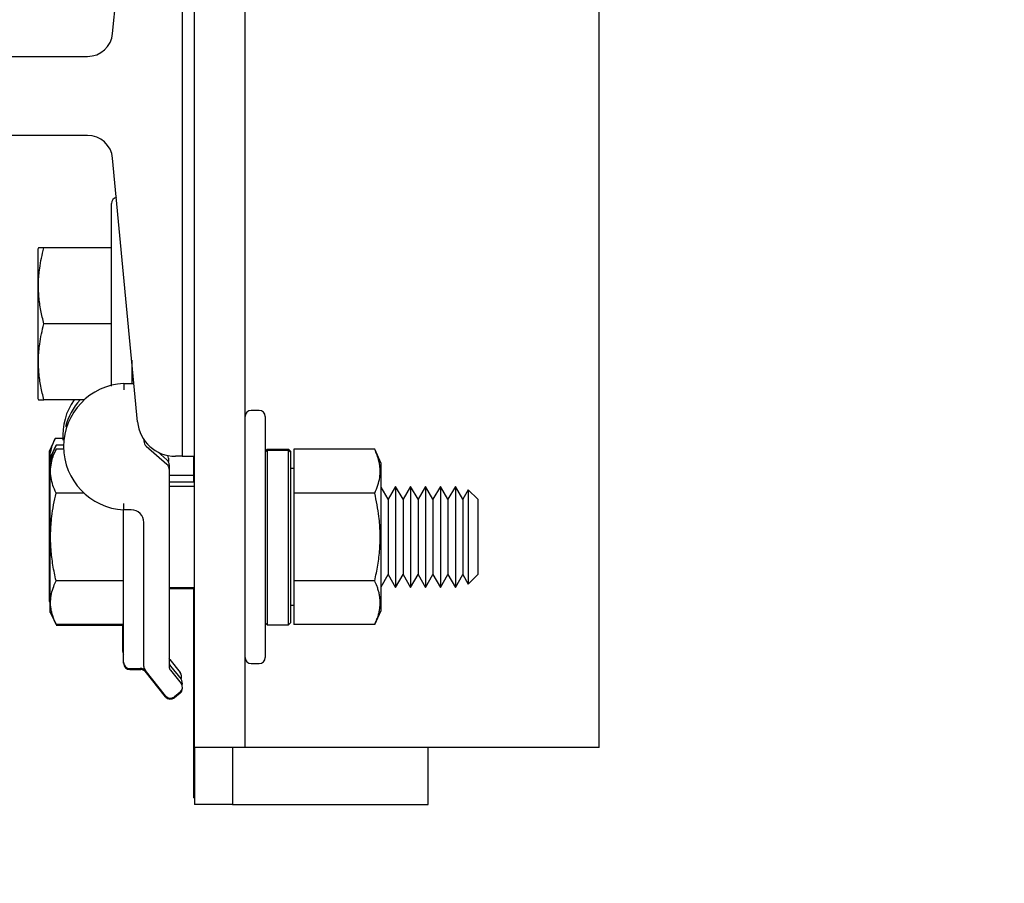
# Model space of a CAD drawing. Extents: x -362 to 414, y -91 to 242.
# Drawn here: x -271 to -266, y 48 to 52 of the extents above; entities that cross this region are included whole.
import ezdxf

# ---------------------------------------------------------------- set-up
doc = ezdxf.new("R2010")
doc.units = 0
doc.header["$LTSCALE"] = 10
doc.header["$MEASUREMENT"] = 0
doc.header["$PDMODE"] = 98
doc.layers.get('DEFPOINTS').update_dxf_attribs({"linetype": 'CONTINUOUS'})
doc.layers.add('DIM', color=1, linetype='CONTINUOUS')
doc.layers.add('RAIL_HYDRO', color=52, linetype='CONTINUOUS')
doc.styles.get("Standard").update_dxf_attribs({"font": 'SIMPLEX.shx', "width": 0.85})
doc.dimstyles.get("Standard").update_dxf_attribs({"dimscale": 16, "dimtxt": 0.09375, "dimasz": 0.09375, "dimexe": 0.0625, "dimexo": 0.0625, "dimgap": 0.0625, "dimtad": 0, "dimtih": 1, "dimtoh": 1, "dimdec": 4, "dimzin": 4, "dimdsep": 46, "dimtxsty": 'Standard', "dimcen": 0.0625, "dimadec": 0, "dimazin": 0, "dimtfac": 1, "dimtdec": 4, "dimtofl": 0, "dimtmove": 0, "dimatfit": 3, "dimfxl": 1, "dimtolj": 1, "dimtzin": 0, "dimarcsym": 0})

# ---------------------------------------------------------------- blocks, each defined once
blk = doc.blocks.new('*D82')
at = {"layer": 'DEFPOINTS', "color": 0, "transparency": 16777216}
for p in [(-317.4736, 78.0738), (-317.4736, 47.5785), (-255.4736, 47.5785)]:
    blk.add_point(p, dxfattribs=at)
at = {"layer": 'DIM', "color": 0, "lineweight": -2, "transparency": 16777216}
for p, q in [((-317.4736, 48.3285), (-317.4736, 78.8238)), ((-255.4736, 48.3285), (-255.4736, 78.8238)), ((-315.3174, 78.0738), (-294.4618, 78.0738)), ((-257.6299, 78.0738), (-278.4855, 78.0738))]:
    blk.add_line(p, q, dxfattribs=at)
at = {"layer": 'DIM', "color": 0, "transparency": 16777216}
for points in [[(-315.3174, 78.4332), (-315.3174, 77.7144), (-317.4736, 78.0738)], [(-257.6299, 78.4332), (-257.6299, 77.7144), (-255.4736, 78.0738)]]:
    blk.add_solid(points, dxfattribs=at)
at = {"layer": 'DIM', "color": 0, "transparency": 16777216, "insert": (-286.4736, 78.0738), "char_height": 2.16, "attachment_point": 5}
blk.add_mtext('\\A1;(62") O.D.', dxfattribs=at)

msp = doc.modelspace()

# ---------------------------------------------------------------- linework, layer by layer
at = {"layer": 'RAIL_HYDRO', "linetype": 'Continuous'}
for p, q in [((-268.22362, 48.25), (-268.22362, 56)), ((-269.97362, 49.46384), (-269.97362, 53.47366)), ((-270.28362, 53.2475), (-270.28362, 49.6875)), ((-270.22362, 49.6875), (-270.22362, 53.2475)), ((-270.6279, 51.77572), (-270.50469, 53.07767)), ((-271.24876, 51.6625), (-270.75235, 51.6625)), ((-270.75235, 51.2725), (-271.24876, 51.2725)), ((-270.50469, 49.85733), (-270.6279, 51.15928)), ((-270.63362, 50.0336), (-270.63362, 50.9366)), ((-270.9945, 50.71684), (-270.99762, 50.71015)), ((-270.99762, 50.71015), (-270.99762, 50.3416)), ((-270.63362, 50.7166), (-270.96756, 50.7166)), ((-270.99762, 50.3416), (-270.99762, 49.97305)), ((-270.63362, 50.3416), (-270.96756, 50.3416)), ((-270.53362, 50.163), (-270.53362, 50.04739)), ((-270.53362, 50.0916), (-270.52686, 50.0916)), ((-270.53362, 50.06833), (-270.52466, 50.06833)), ((-270.57362, 50.04739), (-270.52268, 50.04739)), ((-270.99762, 49.97305), (-270.99452, 49.96641)), ((-270.76802, 49.9666), (-270.96756, 49.9666)), ((-269.90362, 49.91406), (-269.94362, 49.91406)), ((-269.87362, 49.88406), (-269.87362, 49.28906)), ((-270.91158, 49.77551), (-270.94163, 49.71105)), ((-270.90756, 49.74301), (-270.93762, 49.67855)), ((-270.87414, 49.77551), (-270.91158, 49.77551)), ((-270.87031, 49.74301), (-270.90756, 49.74301)), ((-270.47362, 49.77037), (-270.47362, 49.76166)), ((-270.46284, 49.73805), (-270.3594, 49.64841)), ((-270.94163, 49.71105), (-270.94163, 49.52678)), ((-270.90756, 49.72208), (-270.93762, 49.65762)), ((-270.87012, 49.72208), (-270.90756, 49.72208)), ((-270.40509, 49.70894), (-270.3594, 49.66935)), ((-270.28362, 49.6875), (-270.31803, 49.6875)), ((-270.28362, 49.6875), (-270.22362, 49.6875)), ((-270.22763, 49.6875), (-270.22763, 49.56)), ((-270.22362, 48.25), (-270.22362, 49.6875)), ((-269.86362, 49.72356), (-269.87362, 49.71356)), ((-269.87362, 49.70834), (-269.86362, 49.71821)), ((-269.86362, 49.72356), (-269.75862, 49.72356)), ((-269.86362, 49.71821), (-269.86362, 48.85456)), ((-269.86362, 49.71821), (-269.75862, 49.71821)), ((-269.74862, 49.71356), (-269.75862, 49.72356)), ((-269.75862, 48.85456), (-269.75862, 49.71821)), ((-269.75862, 49.71821), (-269.74862, 49.70834)), ((-269.74862, 49.71356), (-269.74862, 49.70834)), ((-269.74862, 49.70834), (-269.74862, 48.86456)), ((-269.33293, 49.72208), (-269.73262, 49.72208)), ((-269.73262, 49.72208), (-269.73262, 49.50557)), ((-269.30062, 49.65279), (-269.33293, 49.72208)), ((-270.93762, 49.67855), (-270.93762, 49.65762)), ((-270.93762, 49.65762), (-270.93762, 49.47334)), ((-270.35263, 49.67823), (-270.35263, 49.66105)), ((-270.34862, 49.64573), (-270.34862, 49.62479)), ((-269.30062, 49.47093), (-269.30062, 49.65279)), ((-270.34862, 49.62479), (-270.34862, 48.65002)), ((-270.22763, 49.5925), (-270.34862, 49.5925)), ((-269.73262, 49.62656), (-269.74862, 49.62656)), ((-270.22362, 49.56), (-270.34862, 49.56)), ((-270.22362, 49.53906), (-270.34862, 49.53906)), ((-269.26627, 49.47517), (-269.30062, 49.53467)), ((-269.22938, 49.53906), (-269.26627, 49.47517)), ((-269.19249, 49.47517), (-269.22938, 49.53906)), ((-269.22938, 49.53906), (-269.22938, 49.41406)), ((-269.15561, 49.53906), (-269.19249, 49.47517)), ((-269.11872, 49.47517), (-269.15561, 49.53906)), ((-269.15561, 49.53906), (-269.15561, 49.41406)), ((-269.08183, 49.53906), (-269.11872, 49.47517)), ((-269.04494, 49.47517), (-269.08183, 49.53906)), ((-269.08183, 49.53906), (-269.08183, 49.41406)), ((-269.00806, 49.53906), (-269.04494, 49.47517)), ((-268.97117, 49.47517), (-269.00806, 49.53906)), ((-269.00806, 49.53906), (-269.00806, 49.41406)), ((-268.93428, 49.53906), (-268.97117, 49.47517)), ((-268.89739, 49.47517), (-268.93428, 49.53906)), ((-268.93428, 49.53906), (-268.93428, 49.41406)), ((-270.94163, 49.52678), (-270.94163, 48.97395)), ((-270.76976, 49.50557), (-270.90756, 49.50557)), ((-269.73262, 49.50557), (-269.73262, 49.07256)), ((-269.33293, 49.50557), (-269.73262, 49.50557)), ((-268.87047, 49.52202), (-268.89739, 49.47517)), ((-268.82362, 49.47517), (-268.87047, 49.52202)), ((-268.87047, 49.52202), (-268.87047, 49.40554)), ((-270.93762, 49.47334), (-270.93762, 48.92051)), ((-269.97362, 49.11428), (-269.97362, 49.46384)), ((-269.30062, 48.92533), (-269.30062, 49.47093)), ((-269.26627, 49.47517), (-269.26627, 49.38212)), ((-269.19249, 49.47517), (-269.19249, 49.38212)), ((-269.11872, 49.47517), (-269.11872, 49.38212)), ((-269.04494, 49.47517), (-269.04494, 49.38212)), ((-268.97117, 49.47517), (-268.97117, 49.38212)), ((-268.89739, 49.47517), (-268.89739, 49.38212)), ((-268.82362, 49.47517), (-268.82362, 49.38212)), ((-270.53612, 49.42318), (-270.57362, 49.42318)), ((-269.22938, 49.41406), (-269.22938, 49.03906)), ((-269.15561, 49.41406), (-269.15561, 49.03906)), ((-269.08183, 49.41406), (-269.08183, 49.03906)), ((-269.00806, 49.41406), (-269.00806, 49.03906)), ((-268.93428, 49.41406), (-268.93428, 49.03906)), ((-268.87047, 49.40554), (-268.87047, 49.05611)), ((-270.57362, 48.67031), (-270.57362, 49.36068)), ((-270.47362, 48.65002), (-270.47362, 49.36068)), ((-269.26627, 49.38212), (-269.26627, 49.10295)), ((-269.19249, 49.38212), (-269.19249, 49.10295)), ((-269.11872, 49.38212), (-269.11872, 49.10295)), ((-269.04494, 49.38212), (-269.04494, 49.10295)), ((-268.97117, 49.38212), (-268.97117, 49.10295)), ((-268.89739, 49.38212), (-268.89739, 49.10295)), ((-268.82362, 49.38212), (-268.82362, 49.10295)), ((-269.87362, 49.28906), (-269.87362, 48.69406)), ((-269.97362, 48.25), (-269.97362, 49.11428)), ((-269.30062, 49.04346), (-269.26627, 49.10295)), ((-269.26627, 49.10295), (-269.22938, 49.03906)), ((-269.22938, 49.03906), (-269.19249, 49.10295)), ((-269.19249, 49.10295), (-269.15561, 49.03906)), ((-269.15561, 49.03906), (-269.11872, 49.10295)), ((-269.11872, 49.10295), (-269.08183, 49.03906)), ((-269.08183, 49.03906), (-269.04494, 49.10295)), ((-269.04494, 49.10295), (-269.00806, 49.03906)), ((-269.00806, 49.03906), (-268.97117, 49.10295)), ((-268.97117, 49.10295), (-268.93428, 49.03906)), ((-268.93428, 49.03906), (-268.89739, 49.10295)), ((-268.89739, 49.10295), (-268.87047, 49.05611)), ((-268.87047, 49.05611), (-268.82362, 49.10295)), ((-270.57362, 49.07256), (-270.90756, 49.07256)), ((-269.33293, 49.07256), (-269.73262, 49.07256)), ((-269.73262, 49.07256), (-269.73262, 48.85605)), ((-270.34862, 49.03906), (-270.22362, 49.03906)), ((-270.34862, 49.03418), (-270.22362, 49.03418)), ((-270.22763, 49.03418), (-270.22763, 48)), ((-270.94163, 48.97395), (-270.93762, 48.96534)), ((-269.74862, 48.95156), (-269.73262, 48.95156)), ((-270.93762, 48.92051), (-270.90756, 48.85605)), ((-270.93762, 48.92051), (-270.93762, 48.91563)), ((-269.33293, 48.85605), (-269.30062, 48.92533)), ((-270.57362, 48.85605), (-270.90756, 48.85605)), ((-269.87362, 48.86456), (-269.86362, 48.85456)), ((-269.86362, 48.85456), (-269.75862, 48.85456)), ((-269.75862, 48.85456), (-269.74862, 48.86456)), ((-269.33293, 48.85605), (-269.73262, 48.85605)), ((-270.57362, 48.85117), (-270.90756, 48.85117)), ((-270.57763, 48.72375), (-270.57763, 48.85117)), ((-270.57362, 48.66543), (-270.57362, 48.67031)), ((-270.34579, 48.68394), (-270.29407, 48.61929)), ((-269.94362, 48.66406), (-269.90362, 48.66406)), ((-270.54237, 48.63906), (-270.48864, 48.63906)), ((-270.54237, 48.63418), (-270.48864, 48.63418)), ((-270.36627, 48.50488), (-270.46677, 48.6305)), ((-270.36627, 48.5), (-270.46677, 48.62562)), ((-270.34177, 48.65144), (-270.29005, 48.58679)), ((-270.34177, 48.6305), (-270.29005, 48.56586)), ((-270.29493, 48.52193), (-270.32235, 48.5)), ((-270.29493, 48.51705), (-270.32235, 48.49512)), ((-270.22362, 48.25), (-270.22362, 47.9675)), ((-270.16112, 48.25), (-270.22362, 48.25)), ((-269.97362, 48.25), (-270.16112, 48.25)), ((-270.03612, 48.25), (-270.03612, 47.9675)), ((-269.78612, 48.25), (-269.97362, 48.25)), ((-268.41112, 48.25), (-269.78612, 48.25)), ((-269.06951, 47.9675), (-269.06951, 48.25)), ((-268.22362, 48.25), (-268.41112, 48.25)), ((-270.22362, 48), (-270.22763, 48)), ((-270.03612, 47.9675), (-270.22362, 47.9675)), ((-270.03612, 47.9675), (-269.84862, 47.9675)), ((-269.84862, 47.9675), (-269.06951, 47.9675))]:
    msp.add_line(p, q, dxfattribs=at)
at = {"layer": 'RAIL_HYDRO', "linetype": 'Continuous', "flags": 128}
msp.add_lwpolyline([(-270.34579, 48.68394), (-270.34734, 48.68607), (-270.34862, 48.68814)], dxfattribs=at)
at = {"layer": 'RAIL_HYDRO', "linetype": 'Continuous'}
for centre, radius, start, end in [((-270.75235, 51.7875), 0.125, 270, 354.59379), ((-270.75235, 51.1475), 0.125, 5.40621, 90), ((-270.60362, 50.9366), 0.03, 101.52379, 180), ((-270.5579, 49.73529), 0.3125, 92.88281, 267.11719), ((-270.56192, 49.78873), 0.3125, 145.30583, 183.95288), ((-270.5579, 49.75623), 0.3125, 137.6858, 165.83964), ((-269.94362, 49.88406), 0.03, 90, 180), ((-269.90362, 49.88406), 0.03, 0, 90), ((-270.31803, 49.875), 0.1875, 185.40621, 270), ((-270.44237, 49.76166), 0.03125, 180, 229.08627), ((-270.38388, 49.67823), 0.03125, 0, 24.68406), ((-270.37987, 49.64573), 0.03125, 0, 49.08627), ((-270.37987, 49.62479), 0.03125, 0, 49.08627), ((-270.53612, 49.36068), 0.0625, 0, 90), ((-270.54638, 48.72375), 0.03125, 180, 209.35876), ((-270.54237, 48.67031), 0.03125, 180, 270), ((-270.54237, 48.66543), 0.03125, 180, 270), ((-270.31737, 48.67096), 0.03125, 180, 218.65981), ((-269.94362, 48.69406), 0.03, 180, 270), ((-269.90362, 48.69406), 0.03, 270, 0), ((-270.48864, 48.60781), 0.03125, 38.65981, 95.56961), ((-270.48864, 48.60293), 0.03125, 38.65981, 95.56961), ((-270.44237, 48.65002), 0.03125, 180, 218.65981), ((-270.31737, 48.65002), 0.03125, 180, 218.65981), ((-270.31847, 48.59977), 0.03125, 335.44241, 38.65981), ((-270.31446, 48.54633), 0.03125, 308.65981, 38.65981), ((-270.31446, 48.56727), 0.03125, 340.42745, 38.65981), ((-270.31446, 48.54145), 0.03125, 308.65981, 0), ((-270.34187, 48.5244), 0.03125, 218.65981, 308.65981), ((-270.34187, 48.51952), 0.03125, 218.65981, 308.65981)]:
    msp.add_arc(centre, radius, start, end, dxfattribs=at)
for points, knots in [([(-270.96756, 50.3416), (-270.97307, 50.36375), (-270.98413, 50.40818), (-270.99356, 50.47652), (-270.99578, 50.54621), (-270.99015, 50.60991), (-270.9802, 50.66679), (-270.97178, 50.69998), (-270.96756, 50.7166)], [0, 0, 0, 0, 0.1794514, 0.3598919, 0.5444657, 0.7308602, 0.8652185, 1, 1, 1, 1]), ([(-270.96756, 50.7166), (-270.9716, 50.7166), (-270.98083, 50.7166), (-270.99023, 50.7166), (-270.99514, 50.7166), (-270.99418, 50.7166), (-270.99399, 50.7166)], [0, 0, 0, 0, 0.256026, 0.5859687, 0.9179462, 1, 1, 1, 1]), ([(-270.96756, 49.9666), (-270.97307, 49.98875), (-270.98413, 50.03318), (-270.99356, 50.10152), (-270.99578, 50.17121), (-270.99015, 50.23491), (-270.9802, 50.29179), (-270.97178, 50.32498), (-270.96756, 50.3416)], [0, 0, 0, 0, 0.1794514, 0.3598919, 0.5444657, 0.7308602, 0.8652185, 1, 1, 1, 1]), ([(-270.99412, 49.9666), (-270.99427, 49.9666), (-270.99528, 49.9666), (-270.9905, 49.9666), (-270.98102, 49.9666), (-270.9716, 49.9666), (-270.96756, 49.9666)], [0, 0, 0, 0, 0.0623227, 0.4019075, 0.7439717, 1, 1, 1, 1]), ([(-270.9368, 49.64612), (-270.93772, 49.65641), (-270.93984, 49.68028), (-270.93406, 49.71392), (-270.92424, 49.74676), (-270.9158, 49.76592), (-270.91158, 49.77551)], [0, 0, 0, 0, 0.2366673, 0.5490061, 0.7741484, 1, 1, 1, 1]), ([(-270.93008, 49.67379), (-270.9296, 49.67757), (-270.92788, 49.69113), (-270.91998, 49.71425), (-270.91171, 49.73341), (-270.90756, 49.74301)], [0, 0, 0, 0, 0.1619285, 0.58030515, 1, 1, 1, 1]), ([(-270.90756, 49.50557), (-270.91307, 49.51836), (-270.92413, 49.54401), (-270.93356, 49.58347), (-270.93578, 49.6237), (-270.93015, 49.66048), (-270.9202, 49.69332), (-270.91178, 49.71248), (-270.90756, 49.72208)], [0, 0, 0, 0, 0.1794514, 0.3598919, 0.5444657, 0.7308602, 0.8652185, 1, 1, 1, 1]), ([(-269.33293, 49.50557), (-269.32739, 49.51843), (-269.31629, 49.54418), (-269.30852, 49.57695), (-269.3058, 49.60346), (-269.30577, 49.6236), (-269.30778, 49.64391), (-269.31238, 49.66718), (-269.32028, 49.69332), (-269.32871, 49.71248), (-269.33293, 49.72208)], [0, 0, 0, 0, 0.1803913, 0.3612937, 0.4520436, 0.5444618, 0.6375655, 0.73089, 0.8652334, 1, 1, 1, 1]), ([(-270.90756, 49.07256), (-270.91307, 49.09813), (-270.92413, 49.14943), (-270.93356, 49.22835), (-270.93578, 49.30882), (-270.93015, 49.38237), (-270.9202, 49.44806), (-270.91178, 49.48638), (-270.90756, 49.50557)], [0, 0, 0, 0, 0.1794514, 0.3598919, 0.5444657, 0.7308602, 0.8652185, 1, 1, 1, 1]), ([(-269.33293, 49.07256), (-269.32739, 49.09827), (-269.31629, 49.14977), (-269.30852, 49.21532), (-269.3058, 49.26833), (-269.30577, 49.30862), (-269.30778, 49.34924), (-269.31238, 49.39578), (-269.32028, 49.44806), (-269.32871, 49.48638), (-269.33293, 49.50557)], [0, 0, 0, 0, 0.18037214, 0.36128178, 0.45204357, 0.54446184, 0.63756546, 0.73089001, 0.86523336, 1, 1, 1, 1]), ([(-270.57362, 49.36068), (-270.57362, 49.36077), (-270.57362, 49.36571), (-270.57362, 49.38246), (-270.57362, 49.40436), (-270.57362, 49.42043), (-270.57362, 49.42227), (-270.57362, 49.42318)], [0, 0, 0, 0, 0.0027771, 0.1618523, 0.5483685, 0.7736788, 1, 1, 1, 1]), ([(-270.90756, 48.85605), (-270.91367, 48.87033), (-270.92479, 48.89637), (-270.93347, 48.93489), (-270.93564, 48.97141), (-270.93087, 49.00831), (-270.92095, 49.04216), (-270.91158, 49.06344), (-270.90756, 49.07256)], [0, 0, 0, 0, 0.2003298, 0.3651672, 0.5311575, 0.7009513, 0.8719848, 1, 1, 1, 1]), ([(-269.33293, 48.85605), (-269.32975, 48.86316), (-269.3234, 48.87739), (-269.31633, 48.89767), (-269.31115, 48.91681), (-269.30777, 48.93479), (-269.30593, 48.95288), (-269.30571, 48.97116), (-269.30718, 48.98958), (-269.31032, 49.00812), (-269.31506, 49.02663), (-269.32216, 49.04818), (-269.32889, 49.06341), (-269.33293, 49.07256)], [0, 0, 0, 0, 0.0999369, 0.2000139, 0.282352, 0.3648179, 0.4477178, 0.5307819, 0.6155788, 0.7005466, 0.785978, 0.8715401, 1, 1, 1, 1]), ([(-270.47031, 48.63492), (-270.47055, 48.63523), (-270.47146, 48.63637), (-270.47241, 48.63755), (-270.47323, 48.63858), (-270.47353, 48.63895), (-270.4736, 48.63904), (-270.47362, 48.63906)], [0, 0, 0, 0, 0.18956237, 0.71128514, 0.92737139, 0.98139291, 1, 1, 1, 1])]:
    msp.add_open_spline(points, degree=3, knots=knots, dxfattribs=at)
for points in [[(-270.57362, 50.04739), (-270.57349, 50.04692), (-270.57323, 50.04599), (-270.57283, 50.03877), (-270.57244, 50.02846), (-270.57218, 50.02027), (-270.57205, 50.01618)], [(-270.57362, 49.42318), (-270.5736, 49.42365), (-270.57355, 49.42459), (-270.57319, 49.43181), (-270.57267, 49.44213), (-270.57225, 49.4503), (-270.57205, 49.45439)]]:
    msp.add_open_spline(points, degree=3, dxfattribs=at)

# ---------------------------------------------------------------- dimensions: what is measured, and where the dimension line sits
at = {"layer": 'DIM'}
dim = msp.add_linear_dim(base=(-317.47362, 78.07382), p1=(-255.47362, 47.5785), p2=(-317.47362, 47.5785), text='(<>) O.D.', dimstyle='Standard', override={"dimscale": 12, "dimtxt": 0.18, "dimasz": 0.179688, "dimgap": 0.09375, "dimlunit": 5, "dimpost": '"', "dimfrac": 2}, dxfattribs=at)
dim.commit()
dim.dimension.update_dxf_attribs({"geometry": '*D82', "text_midpoint": (-286.47362, 78.07382), "dimtype": 160})

doc.saveas('drawing.dxf')
